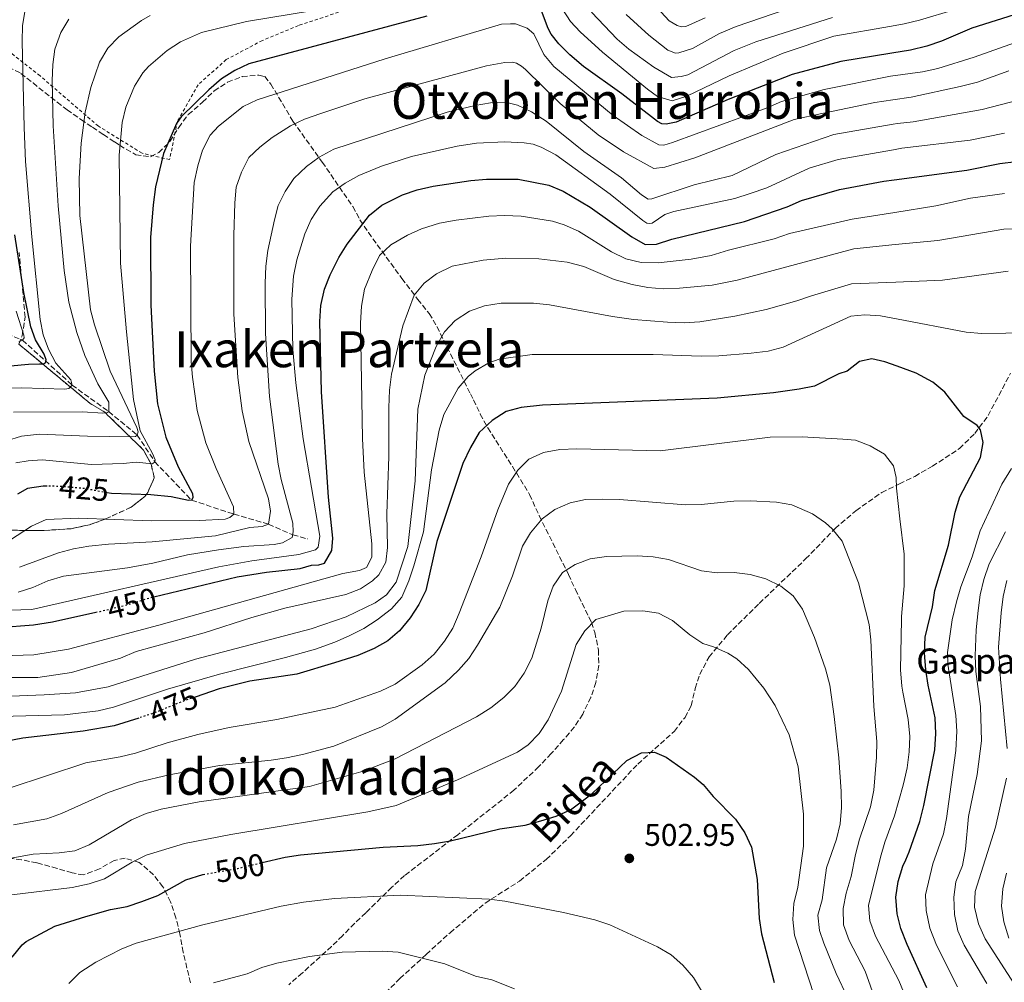
# Model space of a CAD drawing. Units: metres. Extents: x 589754 to 593173, y 4777605 to 4779967.
# Drawn here: x 591487 to 591802, y 4779345 to 4779652 of the extents above; entities that cross this region are included whole.
import ezdxf
from ezdxf.enums import TextEntityAlignment as Align

# ---------------------------------------------------------------- set-up
doc = ezdxf.new("R2010")
doc.units = ezdxf.units.M
doc.header["$MEASUREMENT"] = 0
for name, pattern in [('DGN Style 2', [1.739922, 1.043953, -0.695969]), ('DGN Style 3', [2.435891, 1.739922, -0.695969]), ('DGN Style 5', [1.217945, 0.521977, -0.695969])]:
    doc.linetypes.add(name, pattern=pattern)
for name, color, linetype, lineweight in [('Barranco lineal', 142, 'DGN Style 3', 13), ('Cauce permanente', 151, 'Continuous', 13), ('Cota de curva de nivel directora', 7, 'Continuous', 0), ('Cota de punto acotado terreno', 7, 'Continuous', 0), ('Curva de nivel directora', 30, 'Continuous', 30), ('Curva de nivel directora no vista', 30, 'DGN Style 5', 30), ('Curva de nivel intermedia', 30, 'Continuous', 0), ('Linea de separación interior de zonas arboladas', 92, 'DGN Style 3', 0), ('Punto acotado terreno (símbolo)', 7, 'Continuous', 0), ('Senda', 7, 'DGN Style 3', 0), ('Tela metálica o alambrada', 7, 'DGN Style 2', 0), ('Texto de Borda', 7, 'Continuous', 0), ('Texto de rotulación de espacio menor sin especificar', 7, 'Continuous', 0), ('Texto de Área (paraje) menor', 7, 'Continuous', 0), ('Zona arbolada', 92, 'DGN Style 3', 0)]:
    doc.layers.add(name, color=color, linetype=linetype, lineweight=lineweight)
doc.styles.add('Style-Arial', font='arial.ttf')

# ---------------------------------------------------------------- blocks, each defined once
blk = doc.blocks.new('5PATER')
at = {"layer": 'Cauce permanente', "linetype": 'Continuous', "lineweight": 0}
h = blk.add_hatch(color=51, dxfattribs=at)
edge = h.paths.add_edge_path()
edge.add_ellipse((0, 0), major_axis=(-0.11, -0.111), ratio=0.999422, start_angle=0, end_angle=360)

msp = doc.modelspace()

# ---------------------------------------------------------------- linework, layer by layer
at = {"layer": 'Barranco lineal', "color": 142, "linetype": 'DGN Style 3', "lineweight": 13}
msp.add_polyline3d([(591482.86, 4779551.89, 394.19), (591487.74, 4779549.86, 395), (591503.58, 4779535.5, 405), (591515.3, 4779527.02, 410), (591524.41, 4779519.53, 415), (591530.05, 4779510.95, 420), (591541.81, 4779498.67, 425), (591555.32, 4779494.26, 430), (591566.37, 4779491.01, 435), (591574.13, 4779487.6, 440), (591578.9, 4779486.29, 442.62)], dxfattribs=at)
at = {"layer": 'Curva de nivel directora', "color": 30, "linetype": 'Continuous', "lineweight": 30, "flags": 128}
for points, elevation in [([(591806.76, 4779654.49), (591791.23, 4779649.64), (591781.54, 4779645.41), (591776.78, 4779643.87), (591771.59, 4779642.55), (591765.66, 4779641.58), (591749.35, 4779638.92), (591733.74, 4779634.85), (591713.27, 4779626.85), (591696.66, 4779619.58), (591693.45, 4779618.95), (591692.14, 4779619.05), (591690.77, 4779619.72), (591679.28, 4779628.65), (591667.07, 4779637.36), (591662.74, 4779641.1), (591659.19, 4779644.64), (591656.69, 4779647.68), (591655.72, 4779649.51), (591652.31, 4779658.52)], 425), ([(591616.95, 4779653.42), (591560.13, 4779638.21), (591555.6, 4779636.09), (591551.32, 4779633.37), (591547.29, 4779629.86), (591538.46, 4779621.21), (591537.01, 4779619.09), (591532.76, 4779609.51), (591530.27, 4779598.83), (591529.46, 4779593.15), (591528.61, 4779582.64), (591528.79, 4779561.1), (591529.78, 4779539.92), (591530.87, 4779529.48), (591533.51, 4779518.84), (591537.47, 4779509.39), (591542.03, 4779500.87), (591542.22, 4779499.45), (591541.81, 4779498.67), (591540.8, 4779498.6), (591535.26, 4779499.72), (591528.71, 4779500.42), (591516.21, 4779500.82), (591514.76, 4779501.08)], 425), ([(591529.68, 4779467.79), (591556.33, 4779474.18), (591565.71, 4779475.71), (591576.53, 4779476.9), (591580.09, 4779477.9), (591582.46, 4779478.04), (591584.24, 4779478.54), (591586.58, 4779482.61), (591586.89, 4779486.54), (591585.55, 4779499.61), (591583.28, 4779533.37), (591582.77, 4779555.86), (591583.07, 4779560.98), (591584.32, 4779566.11), (591586.13, 4779570.77), (591588.85, 4779576.27), (591591.5, 4779580.51), (591598.69, 4779589.83), (591602.55, 4779593), (591609.2, 4779596.31), (591613.94, 4779597.91), (591619.06, 4779599.1), (591631.1, 4779600.9), (591636.09, 4779601.31), (591646.21, 4779601.37), (591655.98, 4779599.4), (591660.6, 4779597.46), (591669.22, 4779592.41), (591682.46, 4779582.92), (591686.81, 4779580.45), (591690.4, 4779580.51), (591695.26, 4779582.12), (591718.52, 4779587.85), (591732.15, 4779592.53), (591736.76, 4779594.46), (591748.92, 4779597.99), (591763.08, 4779600.71), (591766.36, 4779601.15), (591789.58, 4779604.25), (591800.14, 4779606.32), (591805.32, 4779607.03)], 450), ([(591483.91, 4779541.66), (591489.62, 4779542.2), (591493.18, 4779542.3), (591494.49, 4779542.32), (591495.14, 4779542.62), (591495.31, 4779543.52), (591494.7, 4779545.35), (591491.91, 4779549.96), (591490.37, 4779554.17), (591488.17, 4779565.15), (591485.27, 4779583.54)], 400), ([(591776.79, 4779342.81), (591770.56, 4779356.66), (591768.5, 4779361.78), (591767.35, 4779366.46), (591766.9, 4779371.78), (591767.63, 4779376.73), (591769.17, 4779381.63), (591770.09, 4779383.72), (591771.21, 4779386.25), (591774.54, 4779396.01), (591775.81, 4779401.1), (591779.34, 4779418.92), (591779.73, 4779424.1), (591779.51, 4779429.1), (591777.19, 4779439.5), (591776.47, 4779444.45), (591776.05, 4779449.85), (591776.27, 4779454.9), (591778.6, 4779464.62), (591779.4, 4779469.77), (591783.77, 4779484.3), (591785.87, 4779494.88), (591787.33, 4779499.74), (591793.98, 4779512.35), (591794.79, 4779517.17), (591794, 4779521.19), (591792.95, 4779522.56), (591788.68, 4779525.4), (591782.59, 4779533.18), (591778.78, 4779536.42), (591773.4, 4779539.31), (591767.38, 4779541.51), (591763.43, 4779542.96), (591759.28, 4779543.94), (591755.26, 4779543.07), (591751.31, 4779539.99), (591748.73, 4779539.08), (591740.91, 4779535.17), (591735.99, 4779534.14), (591727.77, 4779532.99), (591709.78, 4779531.28), (591654.01, 4779529.04), (591647.16, 4779528.31), (591642.31, 4779527.07), (591637.82, 4779524.16), (591633.7, 4779520.31), (591630.91, 4779515.57), (591628.46, 4779510.45), (591620.18, 4779485.53), (591616.68, 4779469.84), (591614.46, 4779465.36), (591611.61, 4779461.1), (591608.27, 4779456.96), (591604.47, 4779453.7), (591600.1, 4779451.28), (591594.89, 4779449.08), (591587.46, 4779446.72), (591575.46, 4779443.12), (591560.38, 4779440.79), (591550.64, 4779438.34), (591542.91, 4779435.73)], 475), ([(591495.66, 4779503.17), (591494.3, 4779503.19), (591489.36, 4779502.42), (591486.11, 4779500.6)], 425), ([(591480.13, 4779457.97), (591491.29, 4779458.79), (591497.36, 4779459.83), (591511.14, 4779462.84)], 450), ([(591524.88, 4779429.05), (591517.03, 4779426.54), (591507.13, 4779424.88), (591487.8, 4779422.58), (591471.64, 4779419.48)], 475), ([(591564.35, 4779382.83), (591571.68, 4779384.59), (591576.63, 4779385.33), (591603.04, 4779387.77), (591614.11, 4779388.26), (591619.43, 4779388.92), (591624.57, 4779389.83), (591640.35, 4779393.58), (591648.42, 4779394.8), (591653.47, 4779396.16), (591658.33, 4779397.65), (591662.94, 4779399.66), (591669.73, 4779404.8), (591680.91, 4779415.45), (591685.58, 4779417.88), (591689.74, 4779418.11), (591693.45, 4779416.49), (591702.52, 4779410.13), (591705.33, 4779407.76), (591708.56, 4779403.95), (591715.68, 4779396.75), (591718.65, 4779392.32), (591720.74, 4779387.78), (591722.54, 4779377.37), (591723.24, 4779364.95), (591723.97, 4779360), (591728.05, 4779344.48)], 500), ([(591484.48, 4779352.55), (591487.6, 4779356.48), (591488.94, 4779357.6), (591498.05, 4779362.46), (591508.01, 4779365.61), (591515.84, 4779367.78), (591521.18, 4779368.79), (591525.92, 4779370.38), (591531.01, 4779372.35), (591539.95, 4779377.3), (591545.38, 4779379.02), (591545.53, 4779379.05)], 500)]:
    msp.add_lwpolyline(points, dxfattribs=dict(at, elevation=elevation))
at = {"layer": 'Curva de nivel directora no vista', "color": 30, "linetype": 'DGN Style 5', "lineweight": 30, "flags": 128}
for points, elevation in [([(591514.76, 4779501.08), (591507.33, 4779502.44), (591499.47, 4779503.1), (591495.66, 4779503.17)], 425), ([(591511.14, 4779462.84), (591512.58, 4779463.15), (591521.57, 4779465.34), (591528.21, 4779467.43), (591529.68, 4779467.79)], 450), ([(591542.91, 4779435.73), (591539.44, 4779434.56), (591529.78, 4779430.61), (591524.88, 4779429.05)], 475), ([(591545.53, 4779379.05), (591556.61, 4779380.97), (591564.35, 4779382.83)], 500)]:
    msp.add_lwpolyline(points, dxfattribs=dict(at, elevation=elevation))
at = {"layer": 'Curva de nivel intermedia', "color": 30, "linetype": 'Continuous', "lineweight": 0, "flags": 128}
for points, elevation in [([(591660.35, 4779655.67), (591662.87, 4779651.74), (591666.03, 4779648.42), (591673.09, 4779641.89), (591687.5, 4779630.07), (591690.77, 4779627.76), (591695.37, 4779626.41), (591700.08, 4779627.86), (591713.6, 4779634.33), (591730.91, 4779641.61), (591747.11, 4779647.05), (591765.51, 4779650.28), (591769.6, 4779651), (591774.47, 4779652.14), (591797.31, 4779659.14)], 420), ([(591680.75, 4779654.03), (591687.99, 4779647.42), (591694.06, 4779642.55), (591696.45, 4779641.62), (591697.58, 4779641.69), (591701.9, 4779643.11), (591710.5, 4779647.94), (591715.83, 4779650.11), (591743.56, 4779659.71)], 410), ([(591482.48, 4779534.52), (591487.47, 4779534.6), (591501.22, 4779534.23), (591502.58, 4779534.42), (591503.58, 4779535.5), (591503.21, 4779537.17), (591498.39, 4779542.53), (591496.03, 4779546.97), (591494.36, 4779551.58), (591493.41, 4779556.49), (591490.69, 4779582.93), (591488.74, 4779606.98), (591488.31, 4779617.84), (591487.65, 4779645.38), (591487.77, 4779650.49), (591488.54, 4779655.5)], 405), ([(591485.62, 4779510.65), (591489.6, 4779511.32), (591493.99, 4779511.55), (591509.83, 4779510.06), (591519.88, 4779510.41), (591524.1, 4779510.88), (591529.28, 4779510.28), (591530.05, 4779510.95), (591530.16, 4779511.6), (591529.25, 4779513.61), (591525.3, 4779520.89), (591523.23, 4779530.91), (591520.93, 4779552.53), (591519.1, 4779574.48), (591518.59, 4779609.03), (591519.6, 4779619.45), (591520.79, 4779624.4), (591523.51, 4779631.04), (591526.18, 4779635.31), (591528.02, 4779637.34), (591534.03, 4779642.52), (591538.24, 4779645.22), (591544.98, 4779648.27), (591559.33, 4779651.7), (591580.71, 4779655.24)], 420), ([(591669.61, 4779654.69), (591677.82, 4779646.13), (591681.59, 4779642.85), (591689.52, 4779637.19), (591695.15, 4779633.86), (591698.3, 4779634.11), (591700.43, 4779634.67), (591715.19, 4779642.42), (591722.11, 4779645.2), (591746.68, 4779652.98)], 415), ([(591689.41, 4779657.42), (591694.47, 4779651.94), (591696.98, 4779650.43), (591698.41, 4779650.09), (591699.78, 4779650.1), (591706, 4779652.91)], 405), ([(591482.61, 4779517.69), (591487.47, 4779519.15), (591493.17, 4779519.8), (591508.55, 4779519.11), (591522.57, 4779518.97), (591523.82, 4779519.1), (591524.41, 4779519.53), (591524.66, 4779520.57), (591524.29, 4779521.91), (591515.81, 4779539.91), (591510.77, 4779554.71), (591509.51, 4779559.55), (591506.09, 4779589.69), (591505.89, 4779601.53), (591506.45, 4779612.87), (591507.8, 4779622.77), (591509.59, 4779630.59), (591512.39, 4779638.7), (591514.97, 4779643.25), (591518.53, 4779646.79), (591525.73, 4779652.02), (591528.57, 4779653.69)], 415), ([(591484.89, 4779526.86), (591506.91, 4779526.98), (591513.4, 4779526.52), (591514.65, 4779526.59), (591515.3, 4779527.02), (591515.38, 4779529.99), (591511.81, 4779535.9), (591507.69, 4779545), (591505.13, 4779552.34), (591502.51, 4779561.99), (591501.07, 4779572.16), (591499.16, 4779592.8), (591497.49, 4779618.41), (591497.27, 4779632.76), (591497.44, 4779638), (591498.11, 4779642.95), (591499.95, 4779648.26), (591502.56, 4779652.53)], 410), ([(591483.55, 4779485.78), (591490.64, 4779490.44), (591495.31, 4779492.51), (591505.6, 4779492.99), (591528.92, 4779492.12), (591544.27, 4779492.17), (591552.54, 4779492.62), (591554.02, 4779493.18), (591555.32, 4779494.26), (591555.23, 4779496.58), (591549.64, 4779508.83), (591546.31, 4779517.06), (591543.58, 4779527.32), (591542.03, 4779538.01), (591541.68, 4779543), (591541.44, 4779579.89), (591542.6, 4779600.28), (591543.76, 4779605.61), (591545.31, 4779610.63), (591547.7, 4779615.41), (591550.34, 4779618.24), (591558.29, 4779624.53), (591562.74, 4779626.65), (591603.7, 4779639.78), (591640.81, 4779650.91), (591643.78, 4779651.01), (591645.33, 4779650.96), (591649.09, 4779649.58), (591651.19, 4779647.82), (591654.36, 4779641.19), (591657.61, 4779637.38), (591676.55, 4779621.7), (591685.71, 4779615.25), (591691.16, 4779612.28), (591692.7, 4779612.24), (591695.49, 4779613.1), (591725.76, 4779624.15), (591730.34, 4779626.17), (591744.04, 4779630.03), (591765.2, 4779634.26), (591775.46, 4779635.7), (591780.36, 4779636.71), (591791.97, 4779640.35), (591808.15, 4779646.07)], 430), ([(591486.76, 4779477.32), (591499.2, 4779481.86), (591504.04, 4779483.13), (591508.97, 4779483.99), (591515.23, 4779484.66), (591529.14, 4779485.35), (591549.43, 4779487.25), (591560.38, 4779489.93), (591564.3, 4779490.33), (591566.37, 4779491.01), (591567.04, 4779495.18), (591566.34, 4779499.1), (591560.13, 4779517.41), (591557.97, 4779527.24), (591556.52, 4779537.87), (591555.3, 4779558.17), (591555.28, 4779583.27), (591555.63, 4779593.74), (591556.05, 4779598.74), (591557.78, 4779603.58), (591560.05, 4779608.25), (591563.58, 4779611.56), (591567.57, 4779614.61), (591573.38, 4779618.39), (591577.92, 4779620.49), (591583.05, 4779622.38), (591597.14, 4779626.99), (591636.07, 4779637.56), (591641.92, 4779638.62), (591644.41, 4779638.71), (591645.61, 4779638.43), (591647.22, 4779637.49), (591648.55, 4779636.38), (591659.56, 4779625.57), (591671.7, 4779615.54), (591679.9, 4779610.08), (591689.53, 4779604.72), (591693.1, 4779605.18), (591702.66, 4779608.12), (591734.4, 4779620.41), (591743.3, 4779622.32), (591760.17, 4779625.8), (591765.92, 4779626.67), (591771.78, 4779627.56), (591787.43, 4779630.94), (591793.01, 4779632.31), (591802.97, 4779635.94)], 435), ([(591821.28, 4779630.49), (591794.51, 4779623.64), (591772.43, 4779619.66), (591767.45, 4779619.15), (591766.05, 4779618.9), (591747.06, 4779615.58), (591728.5, 4779609.25), (591714.63, 4779602.51), (591702.47, 4779599.48), (591688.9, 4779595.04), (591687.74, 4779594.99), (591685.55, 4779596.31), (591679.24, 4779601.74), (591667.14, 4779610.15), (591655.17, 4779619.86), (591650.47, 4779622.85), (591645.94, 4779624.95), (591642.54, 4779625.8), (591637.36, 4779625.73), (591632.43, 4779624.91), (591623.52, 4779622.72), (591587.31, 4779610.96), (591582.53, 4779608.37), (591578.48, 4779605.35), (591574.45, 4779601.54), (591571.65, 4779597.4), (591569.44, 4779592.91), (591568.26, 4779588.36)], 440), ([(591578.03, 4779583.9), (591580.04, 4779588.46), (591582.73, 4779592.71), (591586.95, 4779597.28), (591590.88, 4779600.05), (591595.29, 4779602.49), (591602.53, 4779605.54), (591612.12, 4779608.53), (591626.7, 4779611.93), (591632.88, 4779612.79), (591641.89, 4779613.3), (591648.14, 4779612.95), (591650.94, 4779612.51), (591653.51, 4779611.59), (591658.23, 4779609.14), (591675.63, 4779596.49), (591686.07, 4779588.1), (591687.33, 4779587.22), (591688.23, 4779587.11), (591689, 4779587.3), (591693.07, 4779590.02), (591695.97, 4779591.01), (591715.48, 4779595.14), (591720.31, 4779596.72), (591725.63, 4779598.6), (591739.25, 4779604.84), (591748.52, 4779607.64), (591766.19, 4779610.75), (591768.82, 4779611.22), (591790.68, 4779613.76), (591801.65, 4779616.08)], 445), ([(591597, 4779507.69), (591596.4, 4779518.46), (591595.79, 4779555.28), (591596.15, 4779560.68), (591597.07, 4779566.16), (591599.54, 4779572.16), (591601.86, 4779576.94), (591605.5, 4779580.37), (591610.78, 4779583.39), (591615.32, 4779585.44), (591621.06, 4779587.26), (591626.35, 4779588.23), (591636.82, 4779589.53), (591641.81, 4779589.72), (591647.16, 4779589.48), (591657.2, 4779587.87), (591660.88, 4779586.77), (591665.43, 4779584.69), (591676.03, 4779578.08), (591680.58, 4779575.81), (591685.46, 4779574.73), (591690.94, 4779574.56), (591701.43, 4779575.74), (591707.87, 4779576.9), (591713.44, 4779578.62), (591727.98, 4779582.3), (591732.96, 4779583.91), (591752.99, 4779588.51), (591766.54, 4779590.69), (591779.67, 4779592.8), (591790.8, 4779595.21), (591801.68, 4779596.7)], 455), ([(591568.26, 4779588.36), (591566.15, 4779578.54), (591565.56, 4779573.47), (591565.26, 4779568.12), (591565.38, 4779551.94), (591566.7, 4779531.83), (591569.44, 4779510.25), (591570.43, 4779505.35), (591574.16, 4779491.36), (591574.31, 4779488.62), (591573.98, 4779486.72), (591570.9, 4779485.02), (591568.17, 4779484.51), (591558.54, 4779483.92), (591550.39, 4779482.85), (591540.53, 4779481.2), (591529.45, 4779478.6), (591521.3, 4779477.07), (591500.89, 4779474.41), (591495.85, 4779472.92), (591491.07, 4779470.83), (591486.31, 4779469.3)], 440), ([(591708.21, 4779567.4), (591716.21, 4779568.99), (591753.49, 4779579.08), (591766.71, 4779580.41), (591780.29, 4779581.77), (591801.42, 4779585.38), (591806.42, 4779585.47)], 460), ([(591479.98, 4779463.47), (591490.7, 4779463.75), (591550.51, 4779477.34), (591561.07, 4779479.31), (591576.1, 4779481.38), (591581.38, 4779482.87), (591582.26, 4779483.71), (591582.76, 4779487.17), (591577.48, 4779518.36), (591575.12, 4779536.22), (591574.12, 4779546.85), (591573.79, 4779562.97), (591574.32, 4779570.36), (591575.45, 4779575.49), (591578.03, 4779583.9)], 445), ([(591455.94, 4779441.95), (591492.65, 4779441.99), (591503.38, 4779443.61), (591519.11, 4779448.2), (591524.02, 4779450.34), (591545.84, 4779456.3), (591561.02, 4779461.17), (591571.63, 4779464.14), (591591.09, 4779468.59), (591595.78, 4779470.32), (591599.67, 4779472.91), (591601.67, 4779474.78), (591603.88, 4779478.91), (591604.37, 4779483.55), (591604.18, 4779494.32), (591604.87, 4779512.71), (591604.87, 4779528.35), (591605.05, 4779533.89), (591605.64, 4779538.95), (591609.31, 4779554.4), (591612.91, 4779564.26), (591616.08, 4779568.04), (591620.06, 4779571.05), (591625.12, 4779573.5), (591634.97, 4779575.47), (591642.28, 4779576.07), (591652.74, 4779575.87), (591661.87, 4779574.83), (591667.12, 4779573.46), (591676.86, 4779569.26), (591682.65, 4779567.66), (591687.6, 4779566.65), (591692.58, 4779566.23), (591697.71, 4779566.46), (591708.21, 4779567.4)], 460), ([(591802.78, 4779571.93), (591781.81, 4779569), (591766.92, 4779568.41), (591752.77, 4779567.86), (591739.92, 4779564.08), (591735.21, 4779562.4), (591725.48, 4779559.7), (591715.46, 4779557.48), (591704.24, 4779555.74), (591699.24, 4779555.45), (591693.95, 4779555.57), (591683.06, 4779556.5), (591676.32, 4779557.46), (591656.2, 4779561.2), (591651.05, 4779561.7), (591640.71, 4779561.68), (591635.39, 4779560.84), (591630.6, 4779559.16), (591626.05, 4779556.11), (591622.6, 4779552.5), (591619.97, 4779547.83), (591616.33, 4779538.69), (591614.13, 4779527.77), (591613.29, 4779504.88), (591610.94, 4779483.9), (591607.18, 4779472.43), (591604.04, 4779468.47), (591600.45, 4779465.9), (591591.21, 4779461.43), (591579.96, 4779457.61), (591543.06, 4779447.85), (591515.11, 4779438.98), (591504.68, 4779437.11), (591494.71, 4779436.42), (591470.79, 4779435.54)], 465), ([(591486.58, 4779549.37), (591487.74, 4779549.86), (591488.24, 4779550.58), (591488.14, 4779551.41), (591485.76, 4779559.08)], 395), ([(591622.47, 4779526.1), (591626.95, 4779534.54), (591630.24, 4779538.27), (591632.42, 4779540.01), (591636.77, 4779542.65), (591640.11, 4779543.73), (591650.69, 4779545.28), (591689.35, 4779545.24), (591704.65, 4779544.76), (591710.3, 4779544.82), (591720.7, 4779545.65), (591726.04, 4779546.37), (591730.88, 4779547.65), (591752.48, 4779557.52), (591757.02, 4779558), (591762, 4779557.62), (591767.12, 4779556.64), (591789.4, 4779552.38), (591794.38, 4779551.99), (591809.72, 4779552.24)], 470), ([(591480.48, 4779429.49), (591501.13, 4779430.02), (591511.94, 4779431.33), (591516.79, 4779432.57), (591534.05, 4779438.25), (591550.67, 4779443.12), (591571.77, 4779448.37), (591581.4, 4779451.08), (591587.6, 4779453.25), (591592.16, 4779455.32), (591596.89, 4779457.7), (591601.08, 4779460.42), (591605.68, 4779463.92), (591609, 4779467.67), (591611.26, 4779472.86), (591612.85, 4779477.72), (591615.87, 4779488.61), (591618.44, 4779508.45), (591620.98, 4779521.09), (591622.47, 4779526.1)], 470), ([(591483.49, 4779406.61), (591508.01, 4779414.73), (591518.97, 4779416.66), (591523.82, 4779417.86), (591534.03, 4779421.11), (591543.8, 4779423.76), (591553.75, 4779426), (591569.05, 4779428.59), (591587.67, 4779432.49), (591602.21, 4779437.67), (591606.81, 4779439.84), (591615.54, 4779446.07), (591619.37, 4779449.5), (591622.59, 4779453.58), (591625.27, 4779457.81), (591627.32, 4779462.55), (591634.3, 4779480.55), (591639.67, 4779495.66), (591643.14, 4779503.85), (591646.07, 4779508.34), (591649.63, 4779511.84), (591654.29, 4779513.9), (591659.47, 4779514.95), (591664.97, 4779515.06), (591691.62, 4779514.45), (591726.73, 4779518.83), (591736.96, 4779518.92), (591749.96, 4779518.2), (591754.01, 4779517.91), (591758.67, 4779516.05), (591763.28, 4779513.44), (591766.19, 4779509.73), (591766.98, 4779505.99), (591767.09, 4779502.53)], 480), ([(591481.12, 4779448.93), (591491.41, 4779449.29), (591502.4, 4779451.01), (591531.3, 4779458.73), (591590.1, 4779475.21), (591595.51, 4779476.22), (591597.7, 4779477.19), (591599.44, 4779480.43), (591599.45, 4779484.77), (591597, 4779507.69)], 455), ([(591803.83, 4779508.78), (591800.83, 4779503.8), (591793.86, 4779488.89), (591791.25, 4779480.56), (591787.73, 4779471), (591786.25, 4779466.22), (591784.93, 4779460.43), (591783.41, 4779449.96), (591783.52, 4779446.26), (591786.07, 4779429.84), (591786.37, 4779424.79), (591786.11, 4779418.64), (591783.11, 4779396.97), (591782.13, 4779392.07), (591778.69, 4779382.42), (591776.41, 4779372.48), (591776.62, 4779367.48), (591777.78, 4779361.83), (591779.86, 4779356.45), (591786.56, 4779343.06)], 470), ([(591767.09, 4779502.53), (591768.22, 4779492.78), (591769.54, 4779481.44), (591769.56, 4779471.3), (591768.76, 4779461.53), (591768.68, 4779460.59), (591768.41, 4779444.49), (591768.81, 4779439.26), (591769.17, 4779437.35), (591770.84, 4779428.58), (591771.33, 4779423.19), (591771.19, 4779418.19), (591770.55, 4779413.17), (591769.65, 4779409.34), (591769.24, 4779407.58), (591766.44, 4779397.73), (591763.37, 4779389.38), (591761.95, 4779384.59), (591758.18, 4779369.14), (591758.59, 4779364.16), (591760.35, 4779359.33), (591767.91, 4779345.13), (591770.88, 4779337.86)], 480), ([(591484.91, 4779394.93), (591495.47, 4779396.83), (591500.19, 4779398.48), (591515.07, 4779405.27), (591524.66, 4779408.52), (591534.59, 4779410.84), (591550.66, 4779413.84), (591567.18, 4779415.61), (591572.14, 4779416.27), (591577.29, 4779417.38), (591587.23, 4779420), (591602.52, 4779426.18), (591606.81, 4779428.73), (591622.87, 4779440.27), (591627.12, 4779444.31), (591630.38, 4779448.1), (591633.23, 4779452.38), (591640.27, 4779464.51), (591644.38, 4779474.49), (591647.52, 4779483.98), (591650.17, 4779488.29), (591653.87, 4779492.68), (591657.94, 4779495.7), (591662.8, 4779497.9), (591667.69, 4779498.95), (591673.14, 4779499.02), (591678.55, 4779498.91), (591699.68, 4779497.18), (591704.68, 4779497.33), (591715.13, 4779498.42), (591720.38, 4779498.49), (591728.71, 4779498.11), (591733.61, 4779497.16), (591740.29, 4779494.31), (591744.38, 4779491.46), (591746.53, 4779489.51), (591749.71, 4779485.61), (591754.98, 4779472.25), (591758.35, 4779458.97), (591758.88, 4779454), (591759.88, 4779432.77), (591760.88, 4779421.51), (591760.77, 4779416.51), (591759.84, 4779405.96), (591758.78, 4779400.66), (591755.24, 4779390.36), (591753.98, 4779385.45), (591752.67, 4779378.33), (591751.07, 4779373.08), (591750.03, 4779368.19), (591750.21, 4779362.96), (591751.94, 4779357.92), (591757.08, 4779348.16), (591760.49, 4779338.52)], 485), ([(591792.31, 4779448.94), (591792.57, 4779457.2), (591793.2, 4779463.43), (591793.88, 4779468.44), (591794.99, 4779473.32), (591796.69, 4779478.38), (591801.99, 4779488.53)], 465), ([(591509.1, 4779388.48), (591522.63, 4779396.52), (591527.26, 4779398.48), (591532.06, 4779399.89), (591544.16, 4779402.29), (591579.46, 4779407.15), (591596.65, 4779412.05), (591606.82, 4779416.03), (591632.9, 4779429.42), (591637.39, 4779432.26), (591641.58, 4779435.64), (591645.14, 4779439.15), (591648.09, 4779443.35), (591650.54, 4779448.23), (591653.56, 4779457.77), (591655.63, 4779466.5), (591657.32, 4779471.2), (591660.4, 4779475.53), (591664.42, 4779478.14), (591669.22, 4779479.92), (591674.38, 4779480.69), (591684.25, 4779480.92), (591689.31, 4779480.56), (591694.25, 4779479.72), (591704.83, 4779476.15), (591709.79, 4779475.5), (591715.25, 4779475.56), (591720.37, 4779474.9), (591725.38, 4779473.53), (591730.17, 4779471.21), (591734.08, 4779468.1), (591737.09, 4779463.81), (591740.94, 4779454.79), (591744.45, 4779444.78), (591745.76, 4779439.5), (591747.23, 4779429.49), (591748.64, 4779416.27), (591749.47, 4779405.57), (591749.53, 4779400.46), (591749.11, 4779395.22), (591747.93, 4779390.36), (591744.75, 4779381.13), (591743.38, 4779370.88), (591742.01, 4779366.05), (591742.46, 4779361.07), (591743.84, 4779357.03), (591747.87, 4779347.32), (591751.59, 4779339.45)], 490), ([(591802.39, 4779473), (591801.21, 4779467.91), (591800.54, 4779462.7), (591799.75, 4779451.72), (591800.31, 4779441.46), (591802.44, 4779419.27)], 460), ([(591484.32, 4779372.53), (591503.63, 4779374.82), (591509, 4779375.99), (591513.92, 4779377.65), (591522.77, 4779382.91), (591527.25, 4779385.16), (591539.47, 4779388.92), (591554.33, 4779391.82), (591598.16, 4779399.06), (591607.23, 4779401.08), (591626.79, 4779409.26), (591645.94, 4779418.13), (591649.42, 4779420.47), (591652.91, 4779424.05), (591655.82, 4779428.51), (591660.06, 4779437.6), (591664.77, 4779452.53), (591667.51, 4779456.9), (591671, 4779460.5), (591679.99, 4779463.23), (591686, 4779463.36), (591691.06, 4779462.58), (591695.48, 4779460.24), (591701.02, 4779455.68), (591705.16, 4779452.87), (591708.67, 4779451.84), (591713.22, 4779449.77), (591716.09, 4779447.94), (591719.78, 4779444.54), (591724.73, 4779438.55), (591728.34, 4779433.08), (591732.79, 4779423.68), (591735.64, 4779413.48), (591737.42, 4779398.28), (591737.37, 4779388.09), (591735.54, 4779374.96), (591734.26, 4779369.71), (591733.99, 4779364.59), (591734.48, 4779359.61), (591740.72, 4779340.69)], 495), ([(591796.02, 4779344.2), (591788.75, 4779356.4), (591786.74, 4779360.99), (591785.65, 4779366.23), (591785.42, 4779371.75), (591786.1, 4779376.71), (591788.19, 4779381.84), (591789.19, 4779387.15), (591790.09, 4779397.58), (591792.89, 4779411.01), (591794.25, 4779421.72), (591793.94, 4779432.7), (591792.5, 4779443.94), (591792.31, 4779448.94)], 465), ([(591802.29, 4779409.84), (591798.79, 4779394.18), (591792.25, 4779373.58), (591792.1, 4779368.58), (591793.37, 4779363.25), (591795.43, 4779358.46), (591806.63, 4779341.11)], 460), ([(591476.27, 4779382.85), (591491.17, 4779385.51), (591499.49, 4779385.9), (591504.45, 4779386.55), (591509.1, 4779388.48)], 490), ([(591802.31, 4779379.49), (591801.15, 4779374.38), (591800.67, 4779368.85), (591801.47, 4779363.92), (591803, 4779358.69)], 455), ([(591502.53, 4779344.16), (591506.04, 4779347.73), (591511.15, 4779351.03), (591519.44, 4779355.23), (591524.07, 4779357.09), (591545.38, 4779362.97), (591570.4, 4779368.92), (591577.57, 4779370.2), (591587.5, 4779371.37), (591608.49, 4779372.38), (591636.88, 4779371.16), (591641.97, 4779370.44), (591660.68, 4779366.83), (591670.73, 4779364.47), (591675.49, 4779362.94), (591690.73, 4779355.88), (591695.12, 4779353.38), (591698.84, 4779350.03), (591702.21, 4779346.08), (591704.79, 4779341.8)], 505), ([(591548.74, 4779344.38), (591559.51, 4779347.27), (591564.25, 4779349.29), (591569.04, 4779350.7), (591579.44, 4779352.8), (591589.88, 4779354.16), (591602.8, 4779354.49), (591607.85, 4779354.2), (591622.75, 4779350.4), (591632.5, 4779346.5), (591637.76, 4779345.31), (591645.05, 4779342.47)], 510)]:
    msp.add_lwpolyline(points, dxfattribs=dict(at, elevation=elevation))
at = {"layer": 'Linea de separación interior de zonas arboladas', "color": 92, "linetype": 'DGN Style 3', "lineweight": 0}
msp.add_polyline3d([(591484.36, 4779489.12, 435.43), (591489.6, 4779488.95, 435.43), (591494.71, 4779489, 436.62), (591503.27, 4779489.58, 437.93), (591509.2, 4779490.83, 437.22), (591514.18, 4779492.67, 436.86), (591522.47, 4779496.46, 435.91), (591526.83, 4779499.84, 435.19), (591527.77, 4779501.16, 434.84), (591529.86, 4779505.82, 432.81), (591528.85, 4779510.21, 430.79), (591526.42, 4779514.71, 429.72), (591514.03, 4779526.82, 424.96), (591509.36, 4779529.62, 421.75), (591486.55, 4779548.61, 403.67)], dxfattribs=at)
at = {"layer": 'Senda', "color": 7, "linetype": 'DGN Style 3', "lineweight": 0}
msp.add_polyline3d([(591600.27, 4779337.74, 513.3), (591608.39, 4779345.72, 511.67), (591616.81, 4779353.49, 509.61), (591624.4, 4779360.38, 507.74), (591635.63, 4779369.88, 505.15), (591646.61, 4779376.93, 503.58), (591655.13, 4779383.81, 502.59), (591662.93, 4779391.43, 500.99), (591684.41, 4779414.33, 500.33), (591696.1, 4779424.79, 499.35), (591699.53, 4779429.23, 498.58), (591701.51, 4779433, 497.98), (591702.78, 4779438.49, 497.24), (591704.22, 4779442.99, 496.41), (591707.22, 4779448.56, 495.78), (591713.09, 4779455.65, 494.42), (591723.24, 4779465.7, 491.8), (591738.07, 4779479.9, 487.66), (591747.5, 4779489.66, 484.69), (591754.16, 4779495.33, 482.62), (591762.38, 4779501.17, 480.42), (591768.03, 4779503.93, 479.73), (591772.93, 4779506.32, 479.13), (591778.59, 4779509.56, 478.08), (591787.21, 4779515.19, 476.12), (591792.11, 4779519.99, 475.22), (591796.39, 4779525.73, 474.55), (591803.6, 4779539.29, 472.75)], dxfattribs=at)
at = {"layer": 'Tela metálica o alambrada', "color": 7, "linetype": 'DGN Style 2', "lineweight": 0}
msp.add_polyline3d([(591601.98, 4779659.08, 420.92), (591575.99, 4779650.46, 421.45), (591564.44, 4779645.69, 422.94), (591552.86, 4779639.55, 423.54), (591543.9, 4779631.54, 424.19), (591537.25, 4779619.86, 424.9), (591534.78, 4779607.58, 424.9), (591525.95, 4779609.62, 422.94), (591511.99, 4779618.27, 417.29), (591493.37, 4779634.35, 407.47), (591474.04, 4779649.6, 398.08), (591473.65, 4779652.45, 397.78), (591474.04, 4779660.49, 398.25), (591477.44, 4779669.33, 398.37), (591483.67, 4779676.66, 398.49), (591497.79, 4779685.15, 398.73), (591520.58, 4779695.04, 397.42), (591534.46, 4779698.35, 397.06), (591545.35, 4779698.6, 396.65), (591561.34, 4779698.9, 395.1), (591567.11, 4779699.5, 395.04), (591586.74, 4779704.78, 395.1), (591587.92, 4779705.09, 395.06)], dxfattribs=at)
at = {"layer": 'Zona arbolada', "color": 92, "linetype": 'DGN Style 3', "lineweight": 0}
for points in [[(591483.25, 4779637.19, 409.94), (591487.23, 4779635.14, 412.11), (591491.1, 4779632.1, 413.36), (591498.83, 4779625.92, 414.74), (591501.99, 4779623.53, 415.68), (591506.43, 4779620.37, 417.82), (591510.07, 4779617.95, 420.47), (591513.58, 4779615.6, 423.55), (591517.13, 4779613.24, 426.01), (591518.78, 4779612.18, 426.63), (591523.93, 4779609.15, 427.7), (591528.69, 4779608.49, 428.53), (591531.3, 4779609.82, 429.01), (591534.82, 4779613.35, 429.44), (591537.67, 4779617.88, 430.18), (591540.72, 4779621.98, 430.62), (591545.27, 4779625.92, 431.27), (591549.04, 4779629.54, 431.03), (591553.29, 4779632.32, 430.91), (591557.95, 4779634.14, 431.03), (591563.26, 4779634.58, 431.15), (591565.17, 4779634.12, 431.98), (591567.1, 4779631.76, 433.29), (591574.18, 4779619.85, 439.04), (591583.56, 4779606.79, 446.05), (591593.36, 4779592.56, 453.16), (591595.61, 4779588.36, 454.7), (591598.29, 4779584.27, 456.62), (591609.01, 4779569.58, 465.17), (591614.04, 4779562.93, 468.39), (591617.78, 4779558.34, 468.86), (591620.21, 4779554.18, 470.27), (591630.91, 4779532.71, 480), (591631.89, 4779530.77, 480.64), (591634.04, 4779526.25, 480.63), (591636.46, 4779521.84, 481.5), (591644.32, 4779509.46, 485.89), (591649.84, 4779500.52, 489.68), (591652.89, 4779493.77, 493.37), (591662.27, 4779474.96, 498.6), (591664.46, 4779470.11, 500.15), (591669.58, 4779459.58, 504.31), (591670.69, 4779456.38, 505.27), (591671.82, 4779450.8, 506.34), (591671.93, 4779445.81, 506.78), (591671.01, 4779440.41, 507.03), (591669.46, 4779435.71, 508.27), (591666.82, 4779430.28, 509.79), (591664.13, 4779426.13, 510.56), (591660.7, 4779422.13, 511.6), (591656.73, 4779417.67, 512.29), (591652.73, 4779413.46, 512.17), (591644.83, 4779405.97, 511.59), (591626.92, 4779391.75, 511.93), (591609.88, 4779378.67, 511.33), (591605.8, 4779374.94, 511.41), (591597.46, 4779366.79, 512.29), (591593.91, 4779363.39, 513.2), (591590.05, 4779359.45, 514.78), (591586.51, 4779356.01, 515.65), (591577.22, 4779347.53, 516.21), (591572.86, 4779343.79, 517.04)], [(591483.25, 4779637.19, 409.94), (591487.23, 4779635.14, 412.11), (591491.1, 4779632.1, 413.36), (591498.83, 4779625.92, 414.74), (591501.99, 4779623.53, 415.68), (591506.43, 4779620.37, 417.82), (591510.07, 4779617.95, 420.47), (591513.58, 4779615.6, 423.55), (591517.13, 4779613.24, 426.01), (591518.78, 4779612.18, 426.63), (591523.93, 4779609.15, 427.7), (591528.69, 4779608.49, 428.53), (591531.3, 4779609.82, 429.01), (591534.82, 4779613.35, 429.44), (591537.67, 4779617.88, 430.18), (591540.72, 4779621.98, 430.62), (591545.27, 4779625.92, 431.27), (591549.04, 4779629.54, 431.03), (591553.29, 4779632.32, 430.91), (591557.95, 4779634.14, 431.03), (591563.26, 4779634.58, 431.15), (591565.17, 4779634.12, 431.98), (591567.1, 4779631.76, 433.29), (591574.18, 4779619.85, 439.04), (591583.56, 4779606.79, 446.05), (591593.36, 4779592.56, 453.16), (591595.61, 4779588.36, 454.7), (591598.29, 4779584.27, 456.62), (591609.01, 4779569.58, 465.17), (591614.04, 4779562.93, 468.39), (591617.78, 4779558.34, 468.86), (591620.21, 4779554.18, 470.27), (591630.91, 4779532.71, 480), (591631.89, 4779530.77, 480.64), (591634.04, 4779526.25, 480.63), (591636.46, 4779521.84, 481.5), (591644.32, 4779509.46, 485.89), (591649.84, 4779500.52, 489.68), (591652.89, 4779493.77, 493.37), (591662.27, 4779474.96, 498.6), (591664.46, 4779470.11, 500.15), (591669.58, 4779459.58, 504.31), (591670.69, 4779456.38, 505.27), (591671.82, 4779450.8, 506.34), (591671.93, 4779445.81, 506.78), (591671.01, 4779440.41, 507.03), (591669.46, 4779435.71, 508.27), (591666.82, 4779430.28, 509.79), (591664.13, 4779426.13, 510.56), (591660.7, 4779422.13, 511.6), (591656.73, 4779417.67, 512.29), (591652.73, 4779413.46, 512.17), (591644.83, 4779405.97, 511.59), (591626.92, 4779391.75, 511.93), (591609.88, 4779378.67, 511.33), (591605.8, 4779374.94, 511.41), (591597.46, 4779366.79, 512.29), (591593.91, 4779363.39, 513.2), (591590.05, 4779359.45, 514.78), (591586.51, 4779356.01, 515.65), (591577.22, 4779347.53, 516.21), (591572.86, 4779343.79, 517.04)], [(591484.36, 4779489.12, 435.43), (591489.6, 4779488.95, 435.43), (591494.71, 4779489, 436.62), (591503.27, 4779489.58, 437.93), (591509.2, 4779490.83, 437.22), (591514.18, 4779492.67, 436.86), (591522.47, 4779496.46, 435.91), (591526.83, 4779499.84, 435.19), (591527.77, 4779501.16, 434.84), (591529.86, 4779505.82, 432.81), (591528.85, 4779510.21, 430.79), (591526.42, 4779514.71, 429.72), (591514.03, 4779526.82, 424.96), (591509.36, 4779529.62, 421.75), (591486.55, 4779548.61, 403.67), (591487.62, 4779551.23, 403.67), (591488.59, 4779557.23, 403.67), (591486.68, 4779577.87, 403.76)], [(591486.55, 4779548.61, 403.67), (591487.62, 4779551.23, 403.67), (591488.59, 4779557.23, 403.67), (591486.68, 4779577.87, 403.76)], [(591486.55, 4779548.61, 403.67), (591509.36, 4779529.62, 421.75), (591514.03, 4779526.82, 424.96), (591526.42, 4779514.71, 429.72), (591528.85, 4779510.21, 430.79), (591529.86, 4779505.82, 432.81), (591527.77, 4779501.16, 434.84), (591526.83, 4779499.84, 435.19), (591522.47, 4779496.46, 435.91), (591514.18, 4779492.67, 436.86), (591509.2, 4779490.83, 437.22), (591503.27, 4779489.58, 437.93), (591494.71, 4779489, 436.62), (591489.6, 4779488.95, 435.43), (591484.36, 4779489.12, 435.43)], [(591541.44, 4779344.38, 516.09), (591539.11, 4779354.16, 513.24), (591538.05, 4779360.05, 511.33), (591536.8, 4779365.15, 509.43), (591535.08, 4779370.25, 507.65), (591532.65, 4779375.1, 505.62), (591529.64, 4779378.9, 504.48), (591525.06, 4779382.86, 502.05), (591520.53, 4779384.24, 499.79), (591517.08, 4779383.49, 499.56), (591512.36, 4779380.82, 499.67), (591507.26, 4779378.86, 498.01), (591503.57, 4779379.53, 497.3), (591498.79, 4779380.96, 496.84), (591492.35, 4779382.73, 496.82), (591487.46, 4779383.73, 496.48), (591482.21, 4779384.4, 495.39)], [(591541.44, 4779344.38, 516.09), (591539.11, 4779354.16, 513.24), (591538.05, 4779360.05, 511.33), (591536.8, 4779365.15, 509.43), (591535.08, 4779370.25, 507.65), (591532.65, 4779375.1, 505.62), (591529.64, 4779378.9, 504.48), (591525.06, 4779382.86, 502.05), (591520.53, 4779384.24, 499.79), (591517.08, 4779383.49, 499.56), (591512.36, 4779380.82, 499.67), (591507.26, 4779378.86, 498.01), (591503.57, 4779379.53, 497.3), (591498.79, 4779380.96, 496.84), (591492.35, 4779382.73, 496.82), (591487.46, 4779383.73, 496.48), (591482.21, 4779384.4, 495.39)]]:
    msp.add_polyline3d(points, dxfattribs=at)

# ---------------------------------------------------------------- block references
at = {"layer": 'Punto acotado terreno (símbolo)', "color": 7, "linetype": 'Continuous', "lineweight": 0, "xscale": 10, "yscale": 10, "zscale": 10}
msp.add_blockref('5PATER', (591681.71, 4779384.17, 502.95), dxfattribs=at)

# ---------------------------------------------------------------- texts
at = {"color": 7, "linetype": 'Continuous', "lineweight": 0, "style": 'Style-Arial'}
msp.add_text('Bidea', height=9, rotation=46.383, dxfattribs=at).set_placement((591667.01, 4779400.23, 500.48), align=Align.CENTER)
at = {"layer": 'Cota de curva de nivel directora', "color": 7, "linetype": 'Continuous', "lineweight": 0, "style": 'Style-Arial'}
for s, rotation, p in [('425', 355.1839, (591507.4, 4779502.44, 425)), ('450', 13.6578, (591522.68, 4779465.6, 450)), ('475', 22.2451, (591536, 4779433.15, 475)), ('500', 9.82, (591557.21, 4779381.08, 500))]:
    msp.add_text(s, height=7, rotation=rotation, dxfattribs=at).set_placement(p, align=Align.MIDDLE_CENTER)
at = {"layer": 'Cota de punto acotado terreno', "color": 7, "linetype": 'Continuous', "lineweight": 0, "style": 'Style-Arial'}
msp.add_text('502.95', height=7, dxfattribs=at).set_placement((591686.49, 4779388.17, 502.95))
at = {"layer": 'Texto de Borda', "color": 7, "linetype": 'Continuous', "lineweight": 0, "style": 'Style-Arial'}
msp.add_text('Gasparren Borda', height=8, dxfattribs=at).set_placement((591773.43, 4779443.27, 476.94))
at = {"layer": 'Texto de rotulación de espacio menor sin especificar', "color": 7, "linetype": 'Continuous', "lineweight": 0, "style": 'Style-Arial'}
msp.add_text('Ixaken Partzela', height=11.5, dxfattribs=at).set_placement((591592.17, 4779546.96, 436.7), align=Align.MIDDLE_CENTER)
at = {"layer": 'Texto de Área (paraje) menor', "color": 7, "linetype": 'Continuous', "lineweight": 0, "style": 'Style-Arial'}
for s, p in [('Otxobiren Harrobia', (591676.28, 4779626.36, 439.75)), ('Idoiko Malda', (591579.46, 4779410.25, 486.97))]:
    msp.add_text(s, height=11.5, dxfattribs=at).set_placement(p, align=Align.MIDDLE_CENTER)

doc.saveas('drawing.dxf')
